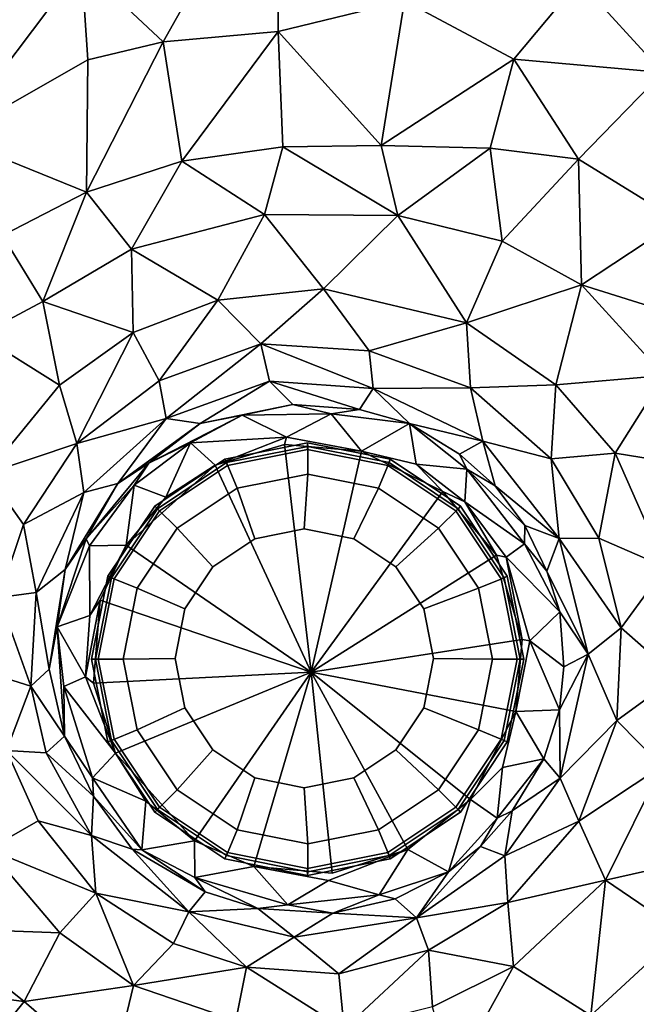
# Model space of a CAD drawing. Units: inches. Extents: x -19.7 to 21.3, y -14.1 to 14.8.
# Drawn here: x 14.3 to 15.4, y -9.7 to -8 of the extents above; entities that cross this region are included whole.
import ezdxf

# ---------------------------------------------------------------- set-up
doc = ezdxf.new("R2010")
doc.units = ezdxf.units.IN
doc.header["$MEASUREMENT"] = 0
for name, color, linetype in [('TABLE-GLIDE', 6, 'Continuous'), ('TABLE-LEG', 6, 'Continuous'), ('TABLE-TOPWOOD', 6, 'Continuous')]:
    doc.layers.add(name, color=color, linetype=linetype)

msp = doc.modelspace()

# ---------------------------------------------------------------- linework, layer by layer
at = {"layer": 'TABLE-GLIDE'}
for points in [[(14.6826, -8.7844, 0.1431), (14.8254, -8.756, 0.1431), (14.8259, -8.7624, 0.0813), (14.6856, -8.7903, 0.0813)], [(14.6873, -8.7952, 0.1619), (14.8256, -8.7677, 0.1619), (14.8254, -8.756, 0.1431), (14.6826, -8.7844, 0.1431)], [(14.6856, -8.7903, 0.0813), (14.8259, -8.7624, 0.0813), (14.8259, -8.8102, 0.0055), (14.7039, -8.8344, 0.0055)], [(14.8254, -8.756, 0.1431), (14.9682, -8.7844, 0.1431), (14.9663, -8.7903, 0.0813), (14.8259, -8.7624, 0.0813)], [(14.8256, -8.7677, 0.1619), (14.9639, -8.7952, 0.1619), (14.9682, -8.7844, 0.1431), (14.8254, -8.756, 0.1431)], [(14.8259, -8.7624, 0.0813), (14.9663, -8.7903, 0.0813), (14.948, -8.8344, 0.0055), (14.8259, -8.8102, 0.0055)], [(14.5615, -8.8653, 0.1431), (14.6826, -8.7844, 0.1431), (14.6856, -8.7903, 0.0813), (14.5666, -8.8698, 0.0813)], [(14.5701, -8.8735, 0.1619), (14.6873, -8.7952, 0.1619), (14.6826, -8.7844, 0.1431), (14.5615, -8.8653, 0.1431)], [(14.5666, -8.8698, 0.0813), (14.6856, -8.7903, 0.0813), (14.7039, -8.8344, 0.0055), (14.6004, -8.9036, 0.0055)], [(14.9663, -8.7903, 0.0813), (15.0853, -8.8698, 0.0813), (15.0515, -8.9036, 0.0055), (14.948, -8.8344, 0.0055)], [(14.9639, -8.7952, 0.1619), (15.0812, -8.8735, 0.1619), (15.0893, -8.8653, 0.1431), (14.9682, -8.7844, 0.1431)], [(14.9682, -8.7844, 0.1431), (15.0893, -8.8653, 0.1431), (15.0853, -8.8698, 0.0813), (14.9663, -8.7903, 0.0813)], [(14.7039, -8.8344, 0.0055), (14.8259, -8.8102, 0.0055), (14.8198, -8.9048, -0.0332), (14.7344, -8.9218, -0.0332)], [(14.8259, -8.8102, 0.0055), (14.948, -8.8344, 0.0055), (14.9052, -8.9218, -0.0332), (14.8198, -8.9048, -0.0332)], [(14.6004, -8.9036, 0.0055), (14.7039, -8.8344, 0.0055), (14.7344, -8.9218, -0.0332), (14.662, -8.9702, -0.0332)], [(14.948, -8.8344, 0.0055), (15.0515, -8.9036, 0.0055), (14.9776, -8.9702, -0.0332), (14.9052, -8.9218, -0.0332)], [(14.4806, -8.9863, 0.1431), (14.5615, -8.8653, 0.1431), (14.5666, -8.8698, 0.0813), (14.4871, -8.9888, 0.0813)], [(14.4917, -8.9908, 0.1619), (14.5701, -8.8735, 0.1619), (14.5615, -8.8653, 0.1431), (14.4806, -8.9863, 0.1431)], [(15.0812, -8.8735, 0.1619), (15.1595, -8.9908, 0.1619), (15.1702, -8.9863, 0.1431), (15.0893, -8.8653, 0.1431)], [(15.0893, -8.8653, 0.1431), (15.1702, -8.9863, 0.1431), (15.1648, -8.9888, 0.0813), (15.0853, -8.8698, 0.0813)], [(14.4871, -8.9888, 0.0813), (14.5666, -8.8698, 0.0813), (14.6004, -8.9036, 0.0055), (14.5312, -9.0071, 0.0055)], [(15.0853, -8.8698, 0.0813), (15.1648, -8.9888, 0.0813), (15.1207, -9.0071, 0.0055), (15.0515, -8.9036, 0.0055)], [(14.5312, -9.0071, 0.0055), (14.6004, -8.9036, 0.0055), (14.662, -8.9702, -0.0332), (14.6136, -9.0426, -0.0332)], [(15.0515, -8.9036, 0.0055), (15.1207, -9.0071, 0.0055), (15.026, -9.0426, -0.0332), (14.9776, -8.9702, -0.0332)], [(14.4522, -9.1292, 0.1431), (14.4806, -8.9863, 0.1431), (14.4871, -8.9888, 0.0813), (14.4591, -9.1292, 0.0813)], [(14.4642, -9.1291, 0.1619), (14.4917, -8.9908, 0.1619), (14.4806, -8.9863, 0.1431), (14.4522, -9.1292, 0.1431)], [(14.4591, -9.1292, 0.0813), (14.4871, -8.9888, 0.0813), (14.5312, -9.0071, 0.0055), (14.5069, -9.1292, 0.0055)], [(15.1648, -8.9888, 0.0813), (15.1927, -9.1292, 0.0813), (15.1449, -9.1292, 0.0055), (15.1207, -9.0071, 0.0055)], [(15.1595, -8.9908, 0.1619), (15.187, -9.1291, 0.1619), (15.1986, -9.1292, 0.1431), (15.1702, -8.9863, 0.1431)], [(15.1702, -8.9863, 0.1431), (15.1986, -9.1292, 0.1431), (15.1927, -9.1292, 0.0813), (15.1648, -8.9888, 0.0813)], [(14.5069, -9.1292, 0.0055), (14.5312, -9.0071, 0.0055), (14.6136, -9.0426, -0.0332), (14.5966, -9.128, -0.0332)], [(15.1207, -9.0071, 0.0055), (15.1449, -9.1292, 0.0055), (15.043, -9.128, -0.0332), (15.026, -9.0426, -0.0332)], [(14.4917, -9.2674, 0.1619), (14.4642, -9.1291, 0.1619), (14.4522, -9.1292, 0.1431), (14.4806, -9.272, 0.1431)], [(14.4806, -9.272, 0.1431), (14.4522, -9.1292, 0.1431), (14.4591, -9.1292, 0.0813), (14.4871, -9.2695, 0.0813)], [(14.4871, -9.2695, 0.0813), (14.4591, -9.1292, 0.0813), (14.5069, -9.1292, 0.0055), (14.5312, -9.2512, 0.0055)], [(14.5312, -9.2512, 0.0055), (14.5069, -9.1292, 0.0055), (14.5966, -9.128, -0.0332), (14.6136, -9.2134, -0.0332)], [(15.1449, -9.1292, 0.0055), (15.1207, -9.2512, 0.0055), (15.026, -9.2134, -0.0332), (15.043, -9.128, -0.0332)], [(15.1927, -9.1292, 0.0813), (15.1648, -9.2695, 0.0813), (15.1207, -9.2512, 0.0055), (15.1449, -9.1292, 0.0055)], [(15.187, -9.1291, 0.1619), (15.1595, -9.2674, 0.1619), (15.1702, -9.272, 0.1431), (15.1986, -9.1292, 0.1431)], [(15.1986, -9.1292, 0.1431), (15.1702, -9.272, 0.1431), (15.1648, -9.2695, 0.0813), (15.1927, -9.1292, 0.0813)], [(14.6004, -9.3547, 0.0055), (14.5312, -9.2512, 0.0055), (14.6136, -9.2134, -0.0332), (14.662, -9.2859, -0.0332)], [(15.1207, -9.2512, 0.0055), (15.0515, -9.3547, 0.0055), (14.9776, -9.2859, -0.0332), (15.026, -9.2134, -0.0332)], [(14.5666, -9.3885, 0.0813), (14.4871, -9.2695, 0.0813), (14.5312, -9.2512, 0.0055), (14.6004, -9.3547, 0.0055)], [(15.1648, -9.2695, 0.0813), (15.0853, -9.3885, 0.0813), (15.0515, -9.3547, 0.0055), (15.1207, -9.2512, 0.0055)], [(14.5701, -9.3846, 0.1619), (14.4917, -9.2674, 0.1619), (14.4806, -9.272, 0.1431), (14.5615, -9.3931, 0.1431)], [(14.5615, -9.3931, 0.1431), (14.4806, -9.272, 0.1431), (14.4871, -9.2695, 0.0813), (14.5666, -9.3885, 0.0813)], [(15.1595, -9.2674, 0.1619), (15.0812, -9.3846, 0.1619), (15.0893, -9.3931, 0.1431), (15.1702, -9.272, 0.1431)], [(15.1702, -9.272, 0.1431), (15.0893, -9.3931, 0.1431), (15.0853, -9.3885, 0.0813), (15.1648, -9.2695, 0.0813)], [(14.7039, -9.4239, 0.0055), (14.6004, -9.3547, 0.0055), (14.662, -9.2859, -0.0332), (14.7344, -9.3342, -0.0332)], [(15.0515, -9.3547, 0.0055), (14.948, -9.4239, 0.0055), (14.9052, -9.3342, -0.0332), (14.9776, -9.2859, -0.0332)], [(14.8259, -9.4482, 0.0055), (14.7039, -9.4239, 0.0055), (14.7344, -9.3342, -0.0332), (14.8198, -9.3512, -0.0332)], [(14.948, -9.4239, 0.0055), (14.8259, -9.4482, 0.0055), (14.8198, -9.3512, -0.0332), (14.9052, -9.3342, -0.0332)], [(14.6856, -9.468, 0.0813), (14.5666, -9.3885, 0.0813), (14.6004, -9.3547, 0.0055), (14.7039, -9.4239, 0.0055)], [(15.0853, -9.3885, 0.0813), (14.9663, -9.468, 0.0813), (14.948, -9.4239, 0.0055), (15.0515, -9.3547, 0.0055)], [(14.6873, -9.463, 0.1619), (14.5701, -9.3846, 0.1619), (14.5615, -9.3931, 0.1431), (14.6826, -9.4739, 0.1431)], [(14.6826, -9.4739, 0.1431), (14.5615, -9.3931, 0.1431), (14.5666, -9.3885, 0.0813), (14.6856, -9.468, 0.0813)], [(15.0812, -9.3846, 0.1619), (14.9639, -9.463, 0.1619), (14.9682, -9.4739, 0.1431), (15.0893, -9.3931, 0.1431)], [(15.0893, -9.3931, 0.1431), (14.9682, -9.4739, 0.1431), (14.9663, -9.468, 0.0813), (15.0853, -9.3885, 0.0813)], [(14.8259, -9.496, 0.0813), (14.6856, -9.468, 0.0813), (14.7039, -9.4239, 0.0055), (14.8259, -9.4482, 0.0055)], [(14.9663, -9.468, 0.0813), (14.8259, -9.496, 0.0813), (14.8259, -9.4482, 0.0055), (14.948, -9.4239, 0.0055)], [(14.8256, -9.4905, 0.1619), (14.6873, -9.463, 0.1619), (14.6826, -9.4739, 0.1431), (14.8254, -9.5024, 0.1431)], [(14.8254, -9.5024, 0.1431), (14.6826, -9.4739, 0.1431), (14.6856, -9.468, 0.0813), (14.8259, -9.496, 0.0813)], [(14.9639, -9.463, 0.1619), (14.8256, -9.4905, 0.1619), (14.8254, -9.5024, 0.1431), (14.9682, -9.4739, 0.1431)], [(14.9682, -9.4739, 0.1431), (14.8254, -9.5024, 0.1431), (14.8259, -9.496, 0.0813), (14.9663, -9.468, 0.0813)]]:
    msp.add_3dface(points, dxfattribs=at)
for points, invisible_edges in [([(14.8256, -8.7677, 0.1619), (14.6873, -8.7952, 0.1619), (15.187, -9.1291, 0.1619), (15.1595, -8.9908, 0.1619)], 10), ([(14.8256, -8.7677, 0.1619), (15.1595, -8.9908, 0.1619), (15.0812, -8.8735, 0.1619), (14.9639, -8.7952, 0.1619)], 1), ([(14.5701, -8.8735, 0.1619), (15.1595, -9.2674, 0.1619), (15.187, -9.1291, 0.1619), (14.6873, -8.7952, 0.1619)], 5), ([(14.5701, -8.8735, 0.1619), (14.4917, -8.9908, 0.1619), (15.0812, -9.3846, 0.1619), (15.1595, -9.2674, 0.1619)], 10), ([(15.043, -9.128, -0.0332), (14.7344, -8.9218, -0.0332), (14.8198, -8.9048, -0.0332), (15.026, -9.0426, -0.0332)], 5), ([(14.9776, -8.9702, -0.0332), (15.026, -9.0426, -0.0332), (14.8198, -8.9048, -0.0332), (14.9052, -8.9218, -0.0332)], 2), ([(15.043, -9.128, -0.0332), (15.026, -9.2134, -0.0332), (14.662, -8.9702, -0.0332), (14.7344, -8.9218, -0.0332)], 10), ([(14.9776, -9.2859, -0.0332), (14.6136, -9.0426, -0.0332), (14.662, -8.9702, -0.0332), (15.026, -9.2134, -0.0332)], 5), ([(14.4642, -9.1291, 0.1619), (14.9639, -9.463, 0.1619), (15.0812, -9.3846, 0.1619), (14.4917, -8.9908, 0.1619)], 5), ([(14.9776, -9.2859, -0.0332), (14.9052, -9.3342, -0.0332), (14.5966, -9.128, -0.0332), (14.6136, -9.0426, -0.0332)], 10), ([(14.4642, -9.1291, 0.1619), (14.4917, -9.2674, 0.1619), (14.8256, -9.4905, 0.1619), (14.9639, -9.463, 0.1619)], 10), ([(14.8198, -9.3512, -0.0332), (14.6136, -9.2134, -0.0332), (14.5966, -9.128, -0.0332), (14.9052, -9.3342, -0.0332)], 5), ([(14.8198, -9.3512, -0.0332), (14.7344, -9.3342, -0.0332), (14.662, -9.2859, -0.0332), (14.6136, -9.2134, -0.0332)], 8), ([(14.5701, -9.3846, 0.1619), (14.6873, -9.463, 0.1619), (14.8256, -9.4905, 0.1619), (14.4917, -9.2674, 0.1619)], 4)]:
    msp.add_3dface(points, dxfattribs=dict(at, invisible_edges=invisible_edges))
at = {"layer": 'TABLE-LEG'}
for points, invisible_edges in [([(14.4098, -7.9664, 10.2067), (13.4878, -9.6457, 10.2068), (14.8538, -7.6945, 10.2068)], 15), ([(14.8538, -7.6945, 10.2068), (13.4878, -9.6457, 10.2068), (15.1244, -7.937, 10.2067)], 15), ([(15.1244, -7.937, 10.2067), (13.4878, -9.6457, 10.2068), (15.6886, -7.9865, 10.2067)], 15), ([(13.983, -7.9717, 10.2067), (13.4878, -9.6457, 10.2068), (14.4098, -7.9664, 10.2067)], 15), ([(15.6886, -7.9865, 10.2067), (13.4878, -9.6457, 10.2068), (15.8862, -8.1679, 10.2067)], 3), ([(15.8862, -8.1679, 10.2067), (13.4878, -9.6457, 10.2068), (16.0543, -8.3926, 10.2067)], 3), ([(16.0543, -8.3926, 10.2067), (13.4878, -9.6457, 10.2068), (16.1779, -8.6584, 10.2067)], 3), ([(16.1779, -8.6584, 10.2067), (13.4878, -9.6457, 10.2068), (16.256, -9.016, 10.2068)], 3), ([(16.256, -9.016, 10.2068), (13.4878, -9.6457, 10.2068), (16.1545, -9.6678, 10.2067)], 15), ([(14.8679, -9.4985, 0.1722), (14.9985, -9.4576, 0.1721), (14.8618, -9.5114, 1.7751)], 12), ([(14.7326, -9.4868, 0.171), (14.8679, -9.4985, 0.1722), (14.8618, -9.5114, 1.7751)], 2), ([(15.778, -10.1981, 10.2067), (13.4878, -9.6457, 10.2068), (15.478, -10.4068, 10.2068)], 3), ([(15.478, -10.4068, 10.2068), (13.4878, -9.6457, 10.2068), (14.7975, -10.5636, 10.2067)], 15), ([(14.4659, -10.5147, 10.2067), (13.4878, -9.6457, 10.2068), (13.963, -10.2715, 10.2067)], 15), ([(14.7975, -10.5636, 10.2067), (13.4878, -9.6457, 10.2068), (14.4659, -10.5147, 10.2067)], 3), ([(16.1545, -9.6678, 10.2067), (13.4878, -9.6457, 10.2068), (15.9762, -9.9822, 10.2067)], 3), ([(15.9762, -9.9822, 10.2067), (13.4878, -9.6457, 10.2068), (15.778, -10.1981, 10.2067)], 3)]:
    msp.add_3dface(points, dxfattribs=dict(at, invisible_edges=invisible_edges))
for points in [[(14.435, -7.9325, 9.9621), (14.7759, -7.71, 10.1581), (14.5761, -8.0644, 9.75)], [(14.7746, -8.0468, 9.7357), (14.5761, -8.0644, 9.75), (14.7759, -7.71, 10.1581)], [(14.7746, -8.0468, 9.7357), (14.7759, -7.71, 10.1581), (14.9928, -7.994, 9.8294)], [(15.4757, -7.8621, 10.1549), (15.4386, -8.1172, 9.8725), (15.2943, -7.9592, 9.9634)], [(14.2108, -8.2294, 9.7409), (14.1033, -7.9078, 10.1555), (14.435, -7.9325, 9.9621)], [(14.4463, -8.0956, 9.7605), (14.2108, -8.2294, 9.7409), (14.435, -7.9325, 9.9621)], [(14.435, -7.9325, 9.9621), (14.5761, -8.0644, 9.75), (14.4463, -8.0956, 9.7605)], [(15.1817, -8.0946, 9.751), (14.9928, -7.994, 9.8294), (15.2943, -7.9592, 9.9634)], [(15.4386, -8.1172, 9.8725), (15.1817, -8.0946, 9.751), (15.2943, -7.9592, 9.9634)], [(14.7746, -8.0468, 9.7357), (14.9928, -7.994, 9.8294), (14.9526, -8.2436, 9.4245)], [(15.1817, -8.0946, 9.751), (14.9526, -8.2436, 9.4245), (14.9928, -7.994, 9.8294)], [(14.5761, -8.0644, 9.75), (14.7746, -8.0468, 9.7357), (14.6082, -8.2704, 9.4079)], [(14.6082, -8.2704, 9.4079), (14.7746, -8.0468, 9.7357), (14.7829, -8.2455, 9.4052)], [(14.7746, -8.0468, 9.7357), (14.9526, -8.2436, 9.4245), (14.7829, -8.2455, 9.4052)], [(14.6082, -8.2704, 9.4079), (14.4437, -8.3237, 9.4194), (14.5761, -8.0644, 9.75)], [(14.5761, -8.0644, 9.75), (14.4437, -8.3237, 9.4194), (14.4463, -8.0956, 9.7605)], [(14.2108, -8.2294, 9.7409), (14.4463, -8.0956, 9.7605), (14.4437, -8.3237, 9.4194)], [(14.9526, -8.2436, 9.4245), (15.1817, -8.0946, 9.751), (15.1404, -8.2481, 9.4959)], [(15.2929, -8.2667, 9.5744), (15.1404, -8.2481, 9.4959), (15.1817, -8.0946, 9.751)], [(15.2929, -8.2667, 9.5744), (15.1817, -8.0946, 9.751), (15.4386, -8.1172, 9.8725)], [(15.4656, -8.3731, 9.5894), (15.2929, -8.2667, 9.5744), (15.4386, -8.1172, 9.8725)], [(14.299, -8.3986, 9.4353), (14.2108, -8.2294, 9.7409), (14.4437, -8.3237, 9.4194)], [(14.7513, -8.3625, 9.1568), (14.6082, -8.2704, 9.4079), (14.7829, -8.2455, 9.4052)], [(14.7513, -8.3625, 9.1568), (14.7829, -8.2455, 9.4052), (14.9813, -8.3638, 9.1831)], [(14.9526, -8.2436, 9.4245), (14.9813, -8.3638, 9.1831), (14.7829, -8.2455, 9.4052)], [(14.9813, -8.3638, 9.1831), (14.9526, -8.2436, 9.4245), (15.1404, -8.2481, 9.4959)], [(15.1404, -8.2481, 9.4959), (15.1615, -8.4085, 9.2226), (14.9813, -8.3638, 9.1831)], [(15.2929, -8.2667, 9.5744), (15.1615, -8.4085, 9.2226), (15.1404, -8.2481, 9.4959)], [(14.5215, -8.4219, 9.156), (14.4437, -8.3237, 9.4194), (14.6082, -8.2704, 9.4079)], [(14.5215, -8.4219, 9.156), (14.6082, -8.2704, 9.4079), (14.7513, -8.3625, 9.1568)], [(15.2929, -8.2667, 9.5744), (15.2981, -8.4837, 9.2334), (15.1615, -8.4085, 9.2226)], [(15.2981, -8.4837, 9.2334), (15.2929, -8.2667, 9.5744), (15.4656, -8.3731, 9.5894)], [(14.3682, -8.5126, 9.1546), (14.299, -8.3986, 9.4353), (14.4437, -8.3237, 9.4194)], [(14.4437, -8.3237, 9.4194), (14.5215, -8.4219, 9.156), (14.3682, -8.5126, 9.1546)], [(14.7513, -8.3625, 9.1568), (14.6706, -8.5104, 8.7945), (14.5215, -8.4219, 9.156)], [(14.8527, -8.4903, 8.7904), (14.6706, -8.5104, 8.7945), (14.7513, -8.3625, 9.1568)], [(14.9813, -8.3638, 9.1831), (14.8527, -8.4903, 8.7904), (14.7513, -8.3625, 9.1568)], [(14.9813, -8.3638, 9.1831), (15.0999, -8.5495, 8.7957), (14.8527, -8.4903, 8.7904)], [(15.1615, -8.4085, 9.2226), (15.0999, -8.5495, 8.7957), (14.9813, -8.3638, 9.1831)], [(15.4839, -8.5415, 9.4008), (15.2981, -8.4837, 9.2334), (15.4656, -8.3731, 9.5894)], [(14.3682, -8.5126, 9.1546), (14.2591, -8.5703, 9.2219), (14.299, -8.3986, 9.4353)], [(14.3682, -8.5126, 9.1546), (14.5215, -8.4219, 9.156), (14.5244, -8.5659, 8.7934)], [(14.6706, -8.5104, 8.7945), (14.5244, -8.5659, 8.7934), (14.5215, -8.4219, 9.156)], [(15.1615, -8.4085, 9.2226), (15.2981, -8.4837, 9.2334), (15.0999, -8.5495, 8.7957)], [(14.8527, -8.4903, 8.7904), (14.745, -8.5853, 8.4386), (14.6706, -8.5104, 8.7945)], [(14.745, -8.5853, 8.4386), (14.8527, -8.4903, 8.7904), (14.9315, -8.5974, 8.41)], [(15.0999, -8.5495, 8.7957), (14.9315, -8.5974, 8.41), (14.8527, -8.4903, 8.7904)], [(15.2539, -8.6563, 8.7945), (15.0999, -8.5495, 8.7957), (15.2981, -8.4837, 9.2334)], [(15.4409, -8.6403, 9.196), (15.2539, -8.6563, 8.7945), (15.2981, -8.4837, 9.2334)], [(15.2981, -8.4837, 9.2334), (15.4839, -8.5415, 9.4008), (15.4409, -8.6403, 9.196)], [(14.3682, -8.5126, 9.1546), (14.3973, -8.6566, 8.7945), (14.2591, -8.5703, 9.2219)], [(14.3682, -8.5126, 9.1546), (14.5244, -8.5659, 8.7934), (14.3973, -8.6566, 8.7945)], [(14.5692, -8.6495, 8.4188), (14.5244, -8.5659, 8.7934), (14.6706, -8.5104, 8.7945)], [(14.5692, -8.6495, 8.4188), (14.6706, -8.5104, 8.7945), (14.745, -8.5853, 8.4386)], [(15.0999, -8.5495, 8.7957), (15.1065, -8.6611, 8.4185), (14.9315, -8.5974, 8.41)], [(15.1065, -8.6611, 8.4185), (15.0999, -8.5495, 8.7957), (15.2539, -8.6563, 8.7945)], [(14.2725, -8.8089, 8.7893), (14.2591, -8.5703, 9.2219), (14.3973, -8.6566, 8.7945)], [(14.4271, -8.7573, 8.4172), (14.3973, -8.6566, 8.7945), (14.5244, -8.5659, 8.7934)], [(14.5244, -8.5659, 8.7934), (14.5692, -8.6495, 8.4188), (14.4271, -8.7573, 8.4172)], [(14.5813, -8.7142, 8.0293), (14.5692, -8.6495, 8.4188), (14.745, -8.5853, 8.4386)], [(14.5813, -8.7142, 8.0293), (14.745, -8.5853, 8.4386), (14.7595, -8.6497, 8.0504)], [(14.7595, -8.6497, 8.0504), (14.745, -8.5853, 8.4386), (14.9389, -8.6622, 8.0211)], [(14.9315, -8.5974, 8.41), (14.9389, -8.6622, 8.0211), (14.745, -8.5853, 8.4386)], [(14.9389, -8.6622, 8.0211), (14.9315, -8.5974, 8.41), (15.1065, -8.6611, 8.4185)], [(15.4409, -8.6403, 9.196), (15.3566, -8.7738, 8.7934), (15.2539, -8.6563, 8.7945)], [(15.4409, -8.6403, 9.196), (15.5195, -8.8005, 9.1546), (15.3566, -8.7738, 8.7934)], [(14.4271, -8.7573, 8.4172), (14.2725, -8.8089, 8.7893), (14.3973, -8.6566, 8.7945)], [(14.4271, -8.7573, 8.4172), (14.5692, -8.6495, 8.4188), (14.5813, -8.7142, 8.0293)], [(14.7595, -8.6497, 8.0504), (14.6402, -8.7228, 7.6427), (14.5813, -8.7142, 8.0293)], [(14.6402, -8.7228, 7.6427), (14.7595, -8.6497, 8.0504), (14.7998, -8.69, 7.5628)], [(14.9389, -8.6622, 8.0211), (14.9149, -8.6988, 7.5607), (14.7595, -8.6497, 8.0504)], [(14.7595, -8.6497, 8.0504), (14.9149, -8.6988, 7.5607), (14.7998, -8.69, 7.5628)], [(14.9389, -8.6622, 8.0211), (15.1065, -8.6611, 8.4185), (15.1278, -8.7534, 8.0253)], [(15.1065, -8.6611, 8.4185), (15.2539, -8.6563, 8.7945), (15.246, -8.7838, 8.4188)], [(15.246, -8.7838, 8.4188), (15.1278, -8.7534, 8.0253), (15.1065, -8.6611, 8.4185)], [(15.2539, -8.6563, 8.7945), (15.3566, -8.7738, 8.7934), (15.246, -8.7838, 8.4188)], [(14.9389, -8.6622, 8.0211), (15.0015, -8.723, 7.604), (14.9149, -8.6988, 7.5607)], [(14.9389, -8.6622, 8.0211), (15.1278, -8.7534, 8.0253), (15.0015, -8.723, 7.604)], [(14.7998, -8.69, 7.5628), (14.7127, -8.7082, 7.2297), (14.6402, -8.7228, 7.6427)], [(14.7127, -8.7082, 7.2297), (14.7998, -8.69, 7.5628), (14.866, -8.7061, 5.3456)], [(14.7998, -8.69, 7.5628), (14.9149, -8.6988, 7.5607), (14.866, -8.7061, 5.3456)], [(14.6232, -8.7564, 5.1975), (14.5516, -8.7913, 7.247), (14.7127, -8.7082, 7.2297)], [(14.7127, -8.7082, 7.2297), (14.5516, -8.7913, 7.247), (14.6402, -8.7228, 7.6427)], [(14.6232, -8.7564, 5.1975), (14.7127, -8.7082, 7.2297), (14.7891, -8.7465, 1.7876)], [(14.866, -8.7061, 5.3456), (14.7891, -8.7465, 1.7876), (14.7127, -8.7082, 7.2297)], [(14.7891, -8.7465, 1.7876), (14.866, -8.7061, 5.3456), (14.9188, -8.7707, 0.1718)], [(15.0015, -8.723, 7.604), (14.866, -8.7061, 5.3456), (14.9149, -8.6988, 7.5607)], [(15.0015, -8.723, 7.604), (14.9188, -8.7707, 0.1718), (14.866, -8.7061, 5.3456)], [(14.439, -8.8419, 8.0325), (14.4271, -8.7573, 8.4172), (14.5813, -8.7142, 8.0293)], [(14.4977, -8.8262, 7.6432), (14.439, -8.8419, 8.0325), (14.5813, -8.7142, 8.0293)], [(14.5813, -8.7142, 8.0293), (14.6402, -8.7228, 7.6427), (14.4977, -8.8262, 7.6432)], [(14.6402, -8.7228, 7.6427), (14.5516, -8.7913, 7.247), (14.4977, -8.8262, 7.6432)], [(15.0131, -8.7928, 1.924), (14.9188, -8.7707, 0.1718), (15.0015, -8.723, 7.604)], [(15.0131, -8.7928, 1.924), (15.0015, -8.723, 7.604), (15.1004, -8.8019, 5.6674)], [(15.0015, -8.723, 7.604), (15.1278, -8.7534, 8.0253), (15.0878, -8.776, 7.5785)], [(15.0015, -8.723, 7.604), (15.0878, -8.776, 7.5785), (15.1004, -8.8019, 5.6674)], [(14.6662, -8.795, 0.1721), (14.6232, -8.7564, 5.1975), (14.7891, -8.7465, 1.7876)], [(14.7855, -8.7591, 0.172), (14.6662, -8.795, 0.1721), (14.7891, -8.7465, 1.7876)], [(14.7855, -8.7591, 0.172), (14.7891, -8.7465, 1.7876), (14.9188, -8.7707, 0.1718)], [(14.4271, -8.7573, 8.4172), (14.3349, -8.897, 8.4197), (14.2725, -8.8089, 8.7893)], [(14.439, -8.8419, 8.0325), (14.3349, -8.897, 8.4197), (14.4271, -8.7573, 8.4172)], [(14.5259, -8.8292, 5.4794), (14.6232, -8.7564, 5.1975), (14.5805, -8.8497, 0.1763)], [(14.5259, -8.8292, 5.4794), (14.5516, -8.7913, 7.247), (14.6232, -8.7564, 5.1975)], [(14.6662, -8.795, 0.1721), (14.5805, -8.8497, 0.1763), (14.6232, -8.7564, 5.1975)], [(14.7855, -8.7591, 0.172), (14.8314, -9.1516, 0.167), (14.6662, -8.795, 0.1721)], [(14.7855, -8.7591, 0.172), (14.9188, -8.7707, 0.1718), (14.8314, -9.1516, 0.167)], [(15.1492, -8.8305, 7.5757), (15.0878, -8.776, 7.5785), (15.1278, -8.7534, 8.0253)], [(15.246, -8.7838, 8.4188), (15.26, -8.9215, 8.0255), (15.1278, -8.7534, 8.0253)], [(15.1492, -8.8305, 7.5757), (15.1278, -8.7534, 8.0253), (15.26, -8.9215, 8.0255)], [(14.8314, -9.1516, 0.167), (14.9188, -8.7707, 0.1718), (15.0588, -8.8399, 0.1723)], [(15.0588, -8.8399, 0.1723), (14.9188, -8.7707, 0.1718), (15.0131, -8.7928, 1.924)], [(15.1004, -8.8019, 5.6674), (15.0878, -8.776, 7.5785), (15.1492, -8.8305, 7.5757)], [(15.3281, -8.9207, 8.4188), (15.246, -8.7838, 8.4188), (15.3566, -8.7738, 8.7934)], [(15.3566, -8.7738, 8.7934), (15.4432, -8.9705, 8.785), (15.3281, -8.9207, 8.4188)], [(15.3566, -8.7738, 8.7934), (15.5195, -8.8005, 9.1546), (15.4432, -8.9705, 8.785)], [(14.5516, -8.7913, 7.247), (14.4432, -8.922, 7.247), (14.4977, -8.8262, 7.6432)], [(14.5259, -8.8292, 5.4794), (14.4432, -8.922, 7.247), (14.5516, -8.7913, 7.247)], [(14.6662, -8.795, 0.1721), (14.8314, -9.1516, 0.167), (14.5123, -8.933, 0.1698)], [(14.5123, -8.933, 0.1698), (14.5805, -8.8497, 0.1763), (14.6662, -8.795, 0.1721)], [(15.1004, -8.8019, 5.6674), (15.0969, -8.8578, 1.9538), (15.0131, -8.7928, 1.924)], [(15.0969, -8.8578, 1.9538), (15.0588, -8.8399, 0.1723), (15.0131, -8.7928, 1.924)], [(15.246, -8.7838, 8.4188), (15.3281, -8.9207, 8.4188), (15.26, -8.9215, 8.0255)], [(14.2725, -8.8089, 8.7893), (14.3349, -8.897, 8.4197), (14.2924, -9.0231, 8.4188)], [(15.0969, -8.8578, 1.9538), (15.1004, -8.8019, 5.6674), (15.1997, -8.9306, 5.13)], [(15.1004, -8.8019, 5.6674), (15.1492, -8.8305, 7.5757), (15.2005, -8.8986, 7.572)], [(15.2005, -8.8986, 7.572), (15.1997, -8.9306, 5.13), (15.1004, -8.8019, 5.6674)], [(14.4977, -8.8262, 7.6432), (14.4068, -8.9748, 7.6432), (14.439, -8.8419, 8.0325)], [(14.4977, -8.8262, 7.6432), (14.4432, -8.922, 7.247), (14.4068, -8.9748, 7.6432)], [(14.4432, -8.922, 7.247), (14.5259, -8.8292, 5.4794), (14.449, -8.9337, 5.2623)], [(14.449, -8.9337, 5.2623), (14.5259, -8.8292, 5.4794), (14.5123, -8.933, 0.1698)], [(14.5123, -8.933, 0.1698), (14.5259, -8.8292, 5.4794), (14.5805, -8.8497, 0.1763)], [(15.26, -8.9215, 8.0255), (15.2005, -8.8986, 7.572), (15.1492, -8.8305, 7.5757)], [(14.3572, -9.0143, 8.0379), (14.3349, -8.897, 8.4197), (14.439, -8.8419, 8.0325)], [(14.3572, -9.0143, 8.0379), (14.439, -8.8419, 8.0325), (14.4068, -8.9748, 7.6432)], [(15.1517, -8.9499, 0.1724), (14.8314, -9.1516, 0.167), (15.0588, -8.8399, 0.1723)], [(15.0588, -8.8399, 0.1723), (15.0969, -8.8578, 1.9538), (15.1517, -8.9499, 0.1724)], [(15.1683, -8.9535, 1.924), (15.0969, -8.8578, 1.9538), (15.1997, -8.9306, 5.13)], [(15.0969, -8.8578, 1.9538), (15.1683, -8.9535, 1.924), (15.1517, -8.9499, 0.1724)], [(14.3349, -8.897, 8.4197), (14.3572, -9.0143, 8.0379), (14.2924, -9.0231, 8.4188)], [(15.2005, -8.8986, 7.572), (15.2385, -8.9775, 7.5684), (15.1997, -8.9306, 5.13)], [(15.2005, -8.8986, 7.572), (15.26, -8.9215, 8.0255), (15.2385, -8.9775, 7.5684)], [(14.4432, -8.922, 7.247), (14.393, -9.0736, 7.2445), (14.4068, -8.9748, 7.6432)], [(14.449, -8.9337, 5.2623), (14.393, -9.0736, 7.2445), (14.4432, -8.922, 7.247)], [(14.393, -9.0736, 7.2445), (14.449, -8.9337, 5.2623), (14.4497, -9.0542, 1.9538)], [(14.449, -8.9337, 5.2623), (14.5123, -8.933, 0.1698), (14.4497, -9.0542, 1.9538)], [(14.4672, -9.0275, 0.1734), (14.4497, -9.0542, 1.9538), (14.5123, -8.933, 0.1698)], [(14.8314, -9.1516, 0.167), (14.4672, -9.0275, 0.1734), (14.5123, -8.933, 0.1698)], [(15.1683, -8.9535, 1.924), (15.1997, -8.9306, 5.13), (15.2612, -9.0477, 7.6061)], [(15.2385, -8.9775, 7.5684), (15.2612, -9.0477, 7.6061), (15.1997, -8.9306, 5.13)], [(15.26, -8.9215, 8.0255), (15.3096, -9.1209, 8.0382), (15.2385, -8.9775, 7.5684)], [(15.26, -8.9215, 8.0255), (15.3281, -8.9207, 8.4188), (15.367, -9.0755, 8.4188)], [(15.26, -8.9215, 8.0255), (15.367, -9.0755, 8.4188), (15.3096, -9.1209, 8.0382)], [(15.367, -9.0755, 8.4188), (15.3281, -8.9207, 8.4188), (15.4432, -8.9705, 8.785)], [(14.8314, -9.1516, 0.167), (15.1517, -8.9499, 0.1724), (15.1959, -9.0955, 0.1706)], [(15.1959, -9.0955, 0.1706), (15.1517, -8.9499, 0.1724), (15.1683, -8.9535, 1.924)], [(15.2612, -9.0477, 7.6061), (15.2094, -9.098, 1.924), (15.1683, -8.9535, 1.924)], [(15.1959, -9.0955, 0.1706), (15.1683, -8.9535, 1.924), (15.2094, -9.098, 1.924)], [(14.3572, -9.0143, 8.0379), (14.4068, -8.9748, 7.6432), (14.3794, -9.1469, 7.6501)], [(14.4068, -8.9748, 7.6432), (14.393, -9.0736, 7.2445), (14.3794, -9.1469, 7.6501)], [(15.2385, -8.9775, 7.5684), (15.3096, -9.1209, 8.0382), (15.2612, -9.0477, 7.6061)], [(15.367, -9.0755, 8.4188), (15.4432, -8.9705, 8.785), (15.4628, -9.16, 8.7945)], [(14.3475, -9.1762, 8.0343), (14.2924, -9.0231, 8.4188), (14.3572, -9.0143, 8.0379)], [(14.3572, -9.0143, 8.0379), (14.3794, -9.1469, 7.6501), (14.3475, -9.1762, 8.0343)], [(14.3475, -9.1762, 8.0343), (14.2835, -9.1558, 8.4197), (14.2924, -9.0231, 8.4188)], [(14.4561, -9.1709, 0.1724), (14.4422, -9.16, 1.924), (14.4672, -9.0275, 0.1734)], [(14.4672, -9.0275, 0.1734), (14.4422, -9.16, 1.924), (14.4497, -9.0542, 1.9538)], [(14.4561, -9.1709, 0.1724), (14.4672, -9.0275, 0.1734), (14.8314, -9.1516, 0.167)], [(15.2612, -9.0477, 7.6061), (15.2679, -9.1426, 7.6041), (15.2094, -9.098, 1.924)], [(15.2612, -9.0477, 7.6061), (15.3096, -9.1209, 8.0382), (15.2679, -9.1426, 7.6041)], [(14.4422, -9.16, 1.924), (14.393, -9.0736, 7.2445), (14.4497, -9.0542, 1.9538)], [(14.406, -9.2623, 7.5672), (14.3794, -9.1469, 7.6501), (14.393, -9.0736, 7.2445)], [(14.4422, -9.16, 1.924), (14.4044, -9.1764, 5.2204), (14.393, -9.0736, 7.2445)], [(14.393, -9.0736, 7.2445), (14.4044, -9.1764, 5.2204), (14.406, -9.2623, 7.5672)], [(15.367, -9.0755, 8.4188), (15.3592, -9.2349, 8.4188), (15.3096, -9.1209, 8.0382)], [(15.4628, -9.16, 8.7945), (15.3592, -9.2349, 8.4188), (15.367, -9.0755, 8.4188)], [(15.1848, -9.2197, 0.1715), (14.8314, -9.1516, 0.167), (15.1959, -9.0955, 0.1706)], [(15.1848, -9.2197, 0.1715), (15.1959, -9.0955, 0.1706), (15.2094, -9.098, 1.924)], [(15.1848, -9.2197, 0.1715), (15.2094, -9.098, 1.924), (15.2602, -9.2169, 7.6122)], [(15.2094, -9.098, 1.924), (15.2679, -9.1426, 7.6041), (15.2602, -9.2169, 7.6122)], [(15.2602, -9.2169, 7.6122), (15.3096, -9.1209, 8.0382), (15.2616, -9.3348, 8.0317)], [(15.3096, -9.1209, 8.0382), (15.2602, -9.2169, 7.6122), (15.2679, -9.1426, 7.6041)], [(15.2616, -9.3348, 8.0317), (15.3096, -9.1209, 8.0382), (15.3592, -9.2349, 8.4188)], [(14.3475, -9.1762, 8.0343), (14.3794, -9.1469, 7.6501), (14.406, -9.2623, 7.5672)], [(14.8314, -9.1516, 0.167), (14.4939, -9.2918, 0.1718), (14.4561, -9.1709, 0.1724)], [(14.4939, -9.2918, 0.1718), (14.8314, -9.1516, 0.167), (14.6303, -9.4426, 0.1692)], [(14.7326, -9.4868, 0.171), (14.6303, -9.4426, 0.1692), (14.8314, -9.1516, 0.167)], [(14.7326, -9.4868, 0.171), (14.8314, -9.1516, 0.167), (14.8679, -9.4985, 0.1722)], [(15.1066, -9.3715, 0.173), (14.9985, -9.4576, 0.1721), (14.8314, -9.1516, 0.167)], [(15.1066, -9.3715, 0.173), (14.8314, -9.1516, 0.167), (15.1848, -9.2197, 0.1715)], [(14.8314, -9.1516, 0.167), (14.9985, -9.4576, 0.1721), (14.8679, -9.4985, 0.1722)], [(14.3475, -9.1762, 8.0343), (14.3055, -9.287, 8.4188), (14.2835, -9.1558, 8.4197)], [(14.4422, -9.16, 1.924), (14.4939, -9.2918, 0.1718), (14.4044, -9.1764, 5.2204)], [(14.4561, -9.1709, 0.1724), (14.4939, -9.2918, 0.1718), (14.4422, -9.16, 1.924)], [(15.4628, -9.16, 8.7945), (15.4371, -9.314, 8.7934), (15.3592, -9.2349, 8.4188)], [(14.3741, -9.2907, 8.035), (14.3055, -9.287, 8.4188), (14.3475, -9.1762, 8.0343)], [(14.3741, -9.2907, 8.035), (14.3475, -9.1762, 8.0343), (14.406, -9.2623, 7.5672)], [(14.4939, -9.2918, 0.1718), (14.4541, -9.3338, 5.2623), (14.4044, -9.1764, 5.2204)], [(14.4541, -9.3338, 5.2623), (14.406, -9.2623, 7.5672), (14.4044, -9.1764, 5.2204)], [(15.1848, -9.2197, 0.1715), (15.162, -9.3163, 1.924), (15.1066, -9.3715, 0.173)], [(15.1848, -9.2197, 0.1715), (15.2335, -9.3014, 7.603), (15.162, -9.3163, 1.924)], [(15.2602, -9.2169, 7.6122), (15.2335, -9.3014, 7.603), (15.1848, -9.2197, 0.1715)], [(15.2602, -9.2169, 7.6122), (15.2616, -9.3348, 8.0317), (15.2335, -9.3014, 7.603)], [(15.2616, -9.3348, 8.0317), (15.3592, -9.2349, 8.4188), (15.2935, -9.4091, 8.4159)], [(15.3592, -9.2349, 8.4188), (15.4371, -9.314, 8.7934), (15.2935, -9.4091, 8.4159)], [(14.4557, -9.3656, 7.5615), (14.3741, -9.2907, 8.035), (14.406, -9.2623, 7.5672)], [(14.4541, -9.3338, 5.2623), (14.4557, -9.3656, 7.5615), (14.406, -9.2623, 7.5672)], [(14.2746, -9.4573, 8.7979), (14.3055, -9.287, 8.4188), (14.3602, -9.4082, 8.4197)], [(14.3741, -9.2907, 8.035), (14.4527, -9.4335, 8.0174), (14.3055, -9.287, 8.4188)], [(14.3055, -9.287, 8.4188), (14.4527, -9.4335, 8.0174), (14.3602, -9.4082, 8.4197)], [(14.4557, -9.3656, 7.5615), (14.4527, -9.4335, 8.0174), (14.3741, -9.2907, 8.035)], [(14.4939, -9.2918, 0.1718), (14.5465, -9.3742, 0.1763), (14.4541, -9.3338, 5.2623)], [(14.4939, -9.2918, 0.1718), (14.6303, -9.4426, 0.1692), (14.5465, -9.3742, 0.1763)], [(15.162, -9.3163, 1.924), (15.2335, -9.3014, 7.603), (15.1528, -9.4036, 5.6674)], [(15.2335, -9.3014, 7.603), (15.1788, -9.391, 7.5785), (15.1528, -9.4036, 5.6674)], [(15.2616, -9.3348, 8.0317), (15.1788, -9.391, 7.5785), (15.2335, -9.3014, 7.603)], [(15.162, -9.3163, 1.924), (15.1528, -9.4036, 5.6674), (15.1066, -9.3715, 0.173)], [(15.4371, -9.314, 8.7934), (15.34, -9.5106, 8.7917), (15.2935, -9.4091, 8.4159)], [(15.34, -9.5106, 8.7917), (15.4371, -9.314, 8.7934), (15.547, -9.464, 9.2227)], [(14.4541, -9.3338, 5.2623), (14.5465, -9.3742, 0.1763), (14.5393, -9.458, 7.2446)], [(14.5393, -9.458, 7.2446), (14.4557, -9.3656, 7.5615), (14.4541, -9.3338, 5.2623)], [(15.2616, -9.3348, 8.0317), (15.2935, -9.4091, 8.4159), (15.1657, -9.4687, 8.0343)], [(15.1788, -9.391, 7.5785), (15.2616, -9.3348, 8.0317), (15.1657, -9.4687, 8.0343)], [(14.4527, -9.4335, 8.0174), (14.4557, -9.3656, 7.5615), (14.5228, -9.4569, 7.6415)], [(14.4557, -9.3656, 7.5615), (14.5393, -9.458, 7.2446), (14.5228, -9.4569, 7.6415)], [(14.5465, -9.3742, 0.1763), (14.6303, -9.4426, 0.1692), (14.5393, -9.458, 7.2446)], [(14.9985, -9.4576, 0.1721), (15.1066, -9.3715, 0.173), (15.0686, -9.496, 7.5555)], [(15.0686, -9.496, 7.5555), (15.1066, -9.3715, 0.173), (15.1528, -9.4036, 5.6674)], [(15.1657, -9.4687, 8.0343), (15.1241, -9.4524, 7.5732), (15.1788, -9.391, 7.5785)], [(15.1788, -9.391, 7.5785), (15.1241, -9.4524, 7.5732), (15.1528, -9.4036, 5.6674)], [(14.2746, -9.4573, 8.7979), (14.3602, -9.4082, 8.4197), (14.4599, -9.5329, 8.4165)], [(14.4527, -9.4335, 8.0174), (14.4599, -9.5329, 8.4165), (14.3602, -9.4082, 8.4197)], [(15.1241, -9.4524, 7.5732), (15.0686, -9.496, 7.5555), (15.1528, -9.4036, 5.6674)], [(15.1657, -9.4687, 8.0343), (15.2935, -9.4091, 8.4159), (15.171, -9.5492, 8.4188)], [(15.34, -9.5106, 8.7917), (15.171, -9.5492, 8.4188), (15.2935, -9.4091, 8.4159)], [(14.6205, -9.565, 8.0335), (14.4527, -9.4335, 8.0174), (14.5228, -9.4569, 7.6415)], [(14.6205, -9.565, 8.0335), (14.4599, -9.5329, 8.4165), (14.4527, -9.4335, 8.0174)], [(14.6306, -9.5058, 5.2623), (14.5393, -9.458, 7.2446), (14.6303, -9.4426, 0.1692)], [(14.7326, -9.4868, 0.171), (14.6306, -9.5058, 5.2623), (14.6303, -9.4426, 0.1692)], [(14.3977, -9.6017, 8.7945), (14.1783, -9.5936, 9.2268), (14.2746, -9.4573, 8.7979)], [(14.2746, -9.4573, 8.7979), (14.4599, -9.5329, 8.4165), (14.3977, -9.6017, 8.7945)], [(14.6205, -9.565, 8.0335), (14.5228, -9.4569, 7.6415), (14.6484, -9.5309, 7.5697)], [(14.5393, -9.458, 7.2446), (14.6484, -9.5309, 7.5697), (14.5228, -9.4569, 7.6415)], [(14.6484, -9.5309, 7.5697), (14.5393, -9.458, 7.2446), (14.6306, -9.5058, 5.2623)], [(14.9985, -9.4576, 0.1721), (14.9491, -9.536, 5.4817), (14.8618, -9.5114, 1.7751)], [(14.9491, -9.536, 5.4817), (14.9985, -9.4576, 0.1721), (15.0686, -9.496, 7.5555)], [(15.0133, -9.5753, 8.0327), (15.0686, -9.496, 7.5555), (15.1241, -9.4524, 7.5732)], [(15.1241, -9.4524, 7.5732), (15.1657, -9.4687, 8.0343), (15.0133, -9.5753, 8.0327)], [(15.0133, -9.5753, 8.0327), (15.1657, -9.4687, 8.0343), (15.171, -9.5492, 8.4188)], [(15.547, -9.464, 9.2227), (15.471, -9.5995, 9.2309), (15.34, -9.5106, 8.7917)], [(14.7916, -9.5532, 5.4494), (14.6306, -9.5058, 5.2623), (14.7326, -9.4868, 0.171)], [(14.7916, -9.5532, 5.4494), (14.7326, -9.4868, 0.171), (14.8618, -9.5114, 1.7751)], [(14.7396, -9.5594, 7.5563), (14.6306, -9.5058, 5.2623), (14.7916, -9.5532, 5.4494)], [(14.7396, -9.5594, 7.5563), (14.6484, -9.5309, 7.5697), (14.6306, -9.5058, 5.2623)], [(15.0686, -9.496, 7.5555), (14.9766, -9.5426, 7.5809), (14.9491, -9.536, 5.4817)], [(15.0686, -9.496, 7.5555), (15.0133, -9.5753, 8.0327), (14.9766, -9.5426, 7.5809)], [(15.171, -9.5492, 8.4188), (15.34, -9.5106, 8.7917), (15.1809, -9.6598, 8.7934)], [(15.3145, -9.7441, 9.196), (15.1809, -9.6598, 8.7934), (15.34, -9.5106, 8.7917)], [(15.3145, -9.7441, 9.196), (15.34, -9.5106, 8.7917), (15.471, -9.5995, 9.2309)], [(14.9491, -9.536, 5.4817), (14.7916, -9.5532, 5.4494), (14.8618, -9.5114, 1.7751)], [(14.4599, -9.5329, 8.4165), (14.5251, -9.6924, 8.7934), (14.3977, -9.6017, 8.7945)], [(14.6205, -9.565, 8.0335), (14.5938, -9.6198, 8.4197), (14.4599, -9.5329, 8.4165)], [(14.4599, -9.5329, 8.4165), (14.5938, -9.6198, 8.4197), (14.5251, -9.6924, 8.7934)], [(14.6205, -9.565, 8.0335), (14.6484, -9.5309, 7.5697), (14.7396, -9.5594, 7.5563)], [(14.8688, -9.5676, 7.5662), (14.7916, -9.5532, 5.4494), (14.9491, -9.536, 5.4817)], [(14.9766, -9.5426, 7.5809), (14.8688, -9.5676, 7.5662), (14.9491, -9.536, 5.4817)], [(15.0133, -9.5753, 8.0327), (14.8688, -9.5676, 7.5662), (14.9766, -9.5426, 7.5809)], [(14.7396, -9.5594, 7.5563), (14.8022, -9.6088, 8.0297), (14.6205, -9.565, 8.0335)], [(14.7396, -9.5594, 7.5563), (14.7916, -9.5532, 5.4494), (14.8688, -9.5676, 7.5662)], [(14.7396, -9.5594, 7.5563), (14.8688, -9.5676, 7.5662), (14.8022, -9.6088, 8.0297)], [(15.0341, -9.6313, 8.4188), (15.0133, -9.5753, 8.0327), (15.171, -9.5492, 8.4188)], [(15.1809, -9.6598, 8.7934), (15.0341, -9.6313, 8.4188), (15.171, -9.5492, 8.4188)], [(14.6205, -9.565, 8.0335), (14.7201, -9.6605, 8.41), (14.5938, -9.6198, 8.4197)], [(14.6205, -9.565, 8.0335), (14.8022, -9.6088, 8.0297), (14.7201, -9.6605, 8.41)], [(15.0133, -9.5753, 8.0327), (14.8022, -9.6088, 8.0297), (14.8688, -9.5676, 7.5662)], [(15.0133, -9.5753, 8.0327), (14.8793, -9.672, 8.4278), (14.8022, -9.6088, 8.0297)], [(15.0133, -9.5753, 8.0327), (15.0341, -9.6313, 8.4188), (14.8793, -9.672, 8.4278)], [(14.3364, -9.7201, 9.1507), (14.1469, -9.6956, 9.4023), (14.1783, -9.5936, 9.2268)], [(14.1783, -9.5936, 9.2268), (14.3977, -9.6017, 8.7945), (14.3364, -9.7201, 9.1507)], [(14.5251, -9.6924, 8.7934), (14.3364, -9.7201, 9.1507), (14.3977, -9.6017, 8.7945)], [(14.8793, -9.672, 8.4278), (14.7201, -9.6605, 8.41), (14.8022, -9.6088, 8.0297)], [(15.471, -9.5995, 9.2309), (15.4133, -9.7871, 9.4008), (15.3145, -9.7441, 9.196)], [(14.5938, -9.6198, 8.4197), (14.7201, -9.6605, 8.41), (14.5251, -9.6924, 8.7934)], [(14.8793, -9.672, 8.4278), (15.0341, -9.6313, 8.4188), (14.8887, -9.7672, 8.8022)], [(14.8887, -9.7672, 8.8022), (15.0341, -9.6313, 8.4188), (15.0409, -9.7293, 8.7945)], [(15.0341, -9.6313, 8.4188), (15.1809, -9.6598, 8.7934), (15.0409, -9.7293, 8.7945)], [(14.5251, -9.6924, 8.7934), (14.7201, -9.6605, 8.41), (14.7017, -9.7528, 8.785)], [(14.7201, -9.6605, 8.41), (14.8887, -9.7672, 8.8022), (14.7017, -9.7528, 8.785)], [(14.7201, -9.6605, 8.41), (14.8793, -9.672, 8.4278), (14.8887, -9.7672, 8.8022)], [(15.1809, -9.6598, 8.7934), (15.0746, -9.8524, 9.1392), (15.0409, -9.7293, 8.7945)], [(15.3145, -9.7441, 9.196), (15.0746, -9.8524, 9.1392), (15.1809, -9.6598, 8.7934)], [(14.3364, -9.7201, 9.1507), (14.2526, -9.8231, 9.432), (14.1469, -9.6956, 9.4023)], [(14.4872, -9.8497, 9.2255), (14.3364, -9.7201, 9.1507), (14.5251, -9.6924, 8.7934)], [(14.4872, -9.8497, 9.2255), (14.5251, -9.6924, 8.7934), (14.7017, -9.7528, 8.785)], [(14.4872, -9.8497, 9.2255), (14.2526, -9.8231, 9.432), (14.3364, -9.7201, 9.1507)]]:
    msp.add_3dface(points, dxfattribs=at)
at = {"layer": 'TABLE-TOPWOOD'}
for points, invisible_edges in [([(-5.4971, -6.8023, 11.0818), (-5.7047, -7.278, 11.0813), (18.1551, -8.4288, 11.0829)], 15), ([(18.1551, -8.4288, 11.0829), (19.1426, -6.8023, 11.0818), (-5.4971, -6.8023, 11.0818)], 13), ([(19.1426, -6.8023, 10.2068), (14.4416, -8.1642, 10.2068), (-5.4971, -6.8023, 10.2068)], 3), ([(-5.4971, -6.8023, 10.2068), (14.4416, -8.1642, 10.2068), (14.322, -8.188, 10.2068)], 15), ([(14.4416, -8.1642, 10.2068), (19.1426, -6.8023, 10.2068), (18.4288, -8.0877, 10.2068)], 15), ([(-6.5625, -8.5824, 11.0818), (18.1551, -8.4288, 11.0829), (-5.7047, -7.278, 11.0813)], 15), ([(14.5611, -8.188, 10.2068), (14.4416, -8.1642, 10.2068), (18.4288, -8.0877, 10.2068)], 15), ([(14.5611, -8.188, 10.2068), (18.4288, -8.0877, 10.2068), (14.6625, -8.2558, 10.2068)], 15), ([(14.6625, -8.2558, 10.2068), (18.4288, -8.0877, 10.2068), (14.7303, -8.3571, 10.2068)], 15), ([(14.7303, -8.5963, 10.2068), (18.4288, -8.0877, 10.2068), (15.5931, -8.8291, 10.2068)], 15), ([(18.4288, -8.0877, 10.2068), (14.7541, -8.4767, 10.2068), (14.7303, -8.3571, 10.2068)], 15), ([(14.7541, -8.4767, 10.2068), (18.4288, -8.0877, 10.2068), (14.7303, -8.5963, 10.2068)], 15), ([(17.1866, -9.4827, 11.0811), (18.1551, -8.4288, 11.0829), (-6.5625, -8.5824, 11.0818)], 15), ([(17.1866, -9.4827, 11.0811), (-6.5625, -8.5824, 11.0818), (-7.8468, -9.6296, 11.0818)], 15), ([(14.7303, -8.5963, 10.2068), (15.5931, -8.8291, 10.2068), (14.6625, -8.6977, 10.2068)], 15), ([(14.6625, -8.6977, 10.2068), (15.5931, -8.8291, 10.2068), (14.5611, -8.7654, 10.2068)], 15), ([(14.4416, -9.494, 10.2068), (14.322, -9.5177, 10.2068), (14.322, -8.7654, 10.2068)], 15), ([(14.4416, -9.494, 10.2068), (14.322, -8.7654, 10.2068), (14.4416, -8.7892, 10.2068)], 15), ([(14.4416, -8.7892, 10.2068), (14.5611, -8.7654, 10.2068), (15.5931, -8.8291, 10.2068)], 15), ([(14.4416, -8.7892, 10.2068), (15.2806, -9.1416, 10.2068), (14.4416, -9.494, 10.2068)], 15), ([(15.5931, -8.8291, 10.2068), (15.4735, -8.8529, 10.2068), (14.4416, -8.7892, 10.2068)], 15), ([(15.2806, -9.1416, 10.2068), (14.4416, -8.7892, 10.2068), (15.3044, -9.022, 10.2068)], 15), ([(15.3722, -8.9206, 10.2068), (15.3044, -9.022, 10.2068), (14.4416, -8.7892, 10.2068)], 15), ([(15.3722, -8.9206, 10.2068), (14.4416, -8.7892, 10.2068), (15.4735, -8.8529, 10.2068)], 15), ([(15.3044, -9.2612, 10.2068), (14.4416, -9.494, 10.2068), (15.2806, -9.1416, 10.2068)], 15), ([(14.4416, -9.494, 10.2068), (15.3044, -9.2612, 10.2068), (15.3722, -9.3626, 10.2068)], 15), ([(14.4416, -9.494, 10.2068), (15.3722, -9.3626, 10.2068), (15.4735, -9.4303, 10.2068)], 15), ([(15.5931, -9.4541, 10.2068), (17.207, -9.4225, 10.2068), (14.6625, -9.5855, 10.2068)], 15), ([(17.207, -9.4225, 10.2068), (14.7303, -9.6869, 10.2068), (14.6625, -9.5855, 10.2068)], 15), ([(15.2697, -10.5522, 10.2075), (14.7303, -9.926, 10.2068), (17.207, -9.4225, 10.2068)], 15), ([(14.7541, -9.8065, 10.2068), (14.7303, -9.6869, 10.2068), (17.207, -9.4225, 10.2068)], 15), ([(14.7541, -9.8065, 10.2068), (17.207, -9.4225, 10.2068), (14.7303, -9.926, 10.2068)], 15), ([(17.207, -9.4225, 10.2068), (17.2234, -9.8856, 10.2406), (15.2697, -10.5522, 10.2075)], 11), ([(15.5931, -9.4541, 10.2068), (14.4416, -9.494, 10.2068), (15.4735, -9.4303, 10.2068)], 15), ([(14.5611, -9.5177, 10.2068), (14.4416, -9.494, 10.2068), (15.5931, -9.4541, 10.2068)], 15), ([(14.6625, -9.5855, 10.2068), (14.5611, -9.5177, 10.2068), (15.5931, -9.4541, 10.2068)], 15), ([(16.0643, -10.1782, 11.0818), (17.1866, -9.4827, 11.0811), (-7.8468, -9.6296, 11.0818)], 15), ([(-7.8468, -9.6296, 11.0818), (-9.3842, -10.2477, 11.0818), (15.2849, -10.5523, 11.0818)], 15), ([(16.0643, -10.1782, 11.0818), (-7.8468, -9.6296, 11.0818), (15.2849, -10.5523, 11.0818)], 15)]:
    msp.add_3dface(points, dxfattribs=dict(at, invisible_edges=invisible_edges))

doc.saveas('drawing.dxf')
